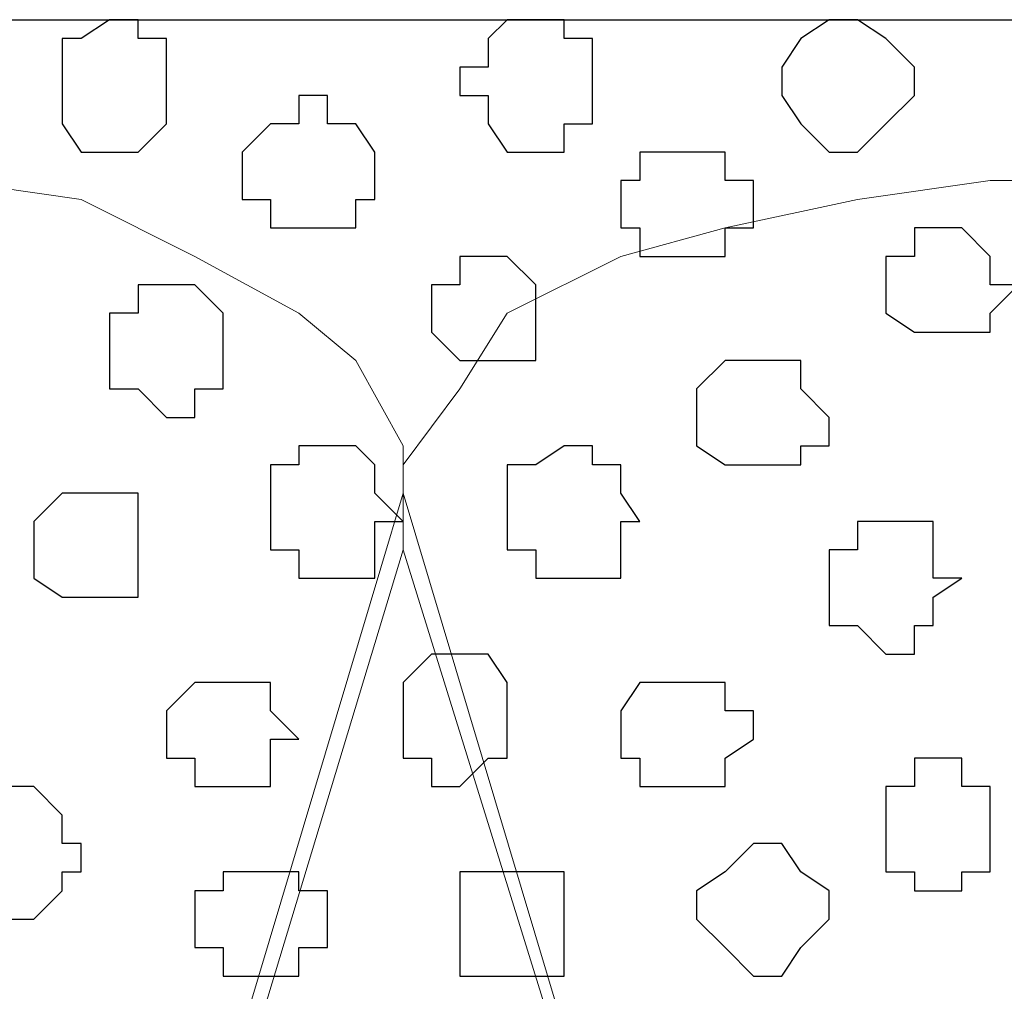
# Model space of a CAD drawing. Units: centimetres. Extents: x -8.5 to 8.7, y -10.7 to 13.4.
# Drawn here: x -5.2 to -4.9, y -3.4 to -3.2 of the extents above; entities that cross this region are included whole.
import ezdxf

# ---------------------------------------------------------------- set-up
doc = ezdxf.new("R2010")
doc.units = ezdxf.units.CM
doc.header["$MEASUREMENT"] = 0
doc.layers.add('Layer 1', color=7, linetype='Continuous')

msp = doc.modelspace()

# ---------------------------------------------------------------- linework, layer by layer
at = {"layer": 'Layer 1', "color": 254}
msp.add_open_spline([(-5.74746, -3.99274), (-5.74746, -3.99274), (-2.01154, -3.99274), (-2.01154, -3.99274), (-2.01154, -3.99274), (-2.01154, -3.99274), (-2.01154, -3.20746), (-2.01154, -3.20746), (-2.01154, -3.20746), (-2.01154, -3.20746), (-5.74746, -3.20746), (-5.74746, -3.20746), (-5.74746, -3.20746), (-5.74746, -3.20746), (-5.74746, -3.99274), (-5.74746, -3.99274)], degree=3, knots=[0, 0, 0, 0, 0.25, 0.25, 0.25, 0.25, 0.5, 0.5, 0.5, 0.5, 0.75, 0.75, 0.75, 0.75, 1, 1, 1, 1], dxfattribs=at)
at = {"layer": 'Layer 1', "lineweight": 9}
for points, knots in [([(-5.74746, -3.20746), (-5.74746, -3.20746), (-2.01154, -3.20746), (-2.01154, -3.20746), (-2.01154, -3.20746), (-2.01154, -3.20746), (-2.01154, -3.99274), (-2.01154, -3.99274), (-2.01154, -3.99274), (-2.01154, -3.99274), (-5.74746, -3.99274), (-5.74746, -3.99274), (-5.74746, -3.99274), (-5.74746, -3.99274), (-5.74746, -3.20746), (-5.74746, -3.20746)], [0, 0, 0, 0, 0.25, 0.25, 0.25, 0.25, 0.5, 0.5, 0.5, 0.5, 0.75, 0.75, 0.75, 0.75, 1, 1, 1, 1]), ([(-5.24792, -3.87844), (-5.24792, -3.87844), (-5.08071, -3.32599), (-5.08071, -3.32599), (-5.08071, -3.32599), (-5.08071, -3.32599), (-5.08071, -3.30271), (-5.08071, -3.30271), (-5.08071, -3.30271), (-5.08071, -3.30271), (-5.09129, -3.28366), (-5.09129, -3.28366), (-5.09129, -3.28366), (-5.09129, -3.28366), (-5.10399, -3.27307), (-5.10399, -3.27307), (-5.10399, -3.27307), (-5.10399, -3.27307), (-5.12727, -3.26037), (-5.12727, -3.26037), (-5.12727, -3.26037), (-5.12727, -3.26037), (-5.15267, -3.24767), (-5.15267, -3.24767), (-5.15267, -3.24767), (-5.15267, -3.24767), (-5.18231, -3.24344), (-5.18231, -3.24344), (-5.18231, -3.24344), (-5.18231, -3.24344), (-5.21617, -3.24344), (-5.21617, -3.24344), (-5.21617, -3.24344), (-5.21617, -3.24344), (-5.24792, -3.23709), (-5.24792, -3.23709), (-5.24792, -3.23709), (-5.24792, -3.23709), (-5.28179, -3.24344), (-5.28179, -3.24344), (-5.28179, -3.24344), (-5.28179, -3.24344), (-5.31142, -3.24344), (-5.31142, -3.24344), (-5.31142, -3.24344), (-5.31142, -3.24344), (-5.34106, -3.24767), (-5.34106, -3.24767), (-5.34106, -3.24767), (-5.34106, -3.24767), (-5.37281, -3.26037), (-5.37281, -3.26037), (-5.37281, -3.26037), (-5.37281, -3.26037), (-5.38974, -3.27307), (-5.38974, -3.27307), (-5.38974, -3.27307), (-5.38974, -3.27307), (-5.40667, -3.28366), (-5.40667, -3.28366), (-5.40667, -3.28366), (-5.40667, -3.28366), (-5.41302, -3.30271), (-5.41302, -3.30271), (-5.41302, -3.30271), (-5.41302, -3.30271), (-5.41302, -3.32599), (-5.41302, -3.32599), (-5.41302, -3.32599), (-5.41302, -3.32599), (-5.24792, -3.87844), (-5.24792, -3.87844)], [0, 0, 0, 0, 0.055556, 0.055556, 0.055556, 0.055556, 0.111111, 0.111111, 0.111111, 0.111111, 0.166667, 0.166667, 0.166667, 0.166667, 0.222222, 0.222222, 0.222222, 0.222222, 0.277778, 0.277778, 0.277778, 0.277778, 0.333333, 0.333333, 0.333333, 0.333333, 0.388889, 0.388889, 0.388889, 0.388889, 0.444444, 0.444444, 0.444444, 0.444444, 0.5, 0.5, 0.5, 0.5, 0.555556, 0.555556, 0.555556, 0.555556, 0.611111, 0.611111, 0.611111, 0.611111, 0.666667, 0.666667, 0.666667, 0.666667, 0.722222, 0.722222, 0.722222, 0.722222, 0.777778, 0.777778, 0.777778, 0.777778, 0.833333, 0.833333, 0.833333, 0.833333, 0.888889, 0.888889, 0.888889, 0.888889, 0.944444, 0.944444, 0.944444, 0.944444, 1, 1, 1, 1]), ([(-4.90714, -3.88479), (-4.90714, -3.88479), (-4.74627, -3.32599), (-4.74627, -3.32599), (-4.74627, -3.32599), (-4.74627, -3.32599), (-4.74627, -3.30694), (-4.74627, -3.30694), (-4.74627, -3.30694), (-4.74627, -3.30694), (-4.75262, -3.29001), (-4.75262, -3.29001), (-4.75262, -3.29001), (-4.75262, -3.29001), (-4.77167, -3.27307), (-4.77167, -3.27307), (-4.77167, -3.27307), (-4.77167, -3.27307), (-4.78861, -3.26037), (-4.78861, -3.26037), (-4.78861, -3.26037), (-4.78861, -3.26037), (-4.81824, -3.25402), (-4.81824, -3.25402), (-4.81824, -3.25402), (-4.81824, -3.25402), (-4.84787, -3.24767), (-4.84787, -3.24767), (-4.84787, -3.24767), (-4.84787, -3.24767), (-4.87751, -3.24344), (-4.87751, -3.24344), (-4.87751, -3.24344), (-4.87751, -3.24344), (-4.94947, -3.24344), (-4.94947, -3.24344), (-4.94947, -3.24344), (-4.94947, -3.24344), (-4.97911, -3.24767), (-4.97911, -3.24767), (-4.97911, -3.24767), (-4.97911, -3.24767), (-5.00874, -3.25402), (-5.00874, -3.25402), (-5.00874, -3.25402), (-5.00874, -3.25402), (-5.03202, -3.26037), (-5.03202, -3.26037), (-5.03202, -3.26037), (-5.03202, -3.26037), (-5.05742, -3.27307), (-5.05742, -3.27307), (-5.05742, -3.27307), (-5.05742, -3.27307), (-5.06801, -3.29001), (-5.06801, -3.29001), (-5.06801, -3.29001), (-5.06801, -3.29001), (-5.08071, -3.30694), (-5.08071, -3.30694), (-5.08071, -3.30694), (-5.08071, -3.30694), (-5.08071, -3.32599), (-5.08071, -3.32599), (-5.08071, -3.32599), (-5.08071, -3.32599), (-4.90714, -3.88479), (-4.90714, -3.88479)], [0, 0, 0, 0, 0.058824, 0.058824, 0.058824, 0.058824, 0.117647, 0.117647, 0.117647, 0.117647, 0.176471, 0.176471, 0.176471, 0.176471, 0.235294, 0.235294, 0.235294, 0.235294, 0.294118, 0.294118, 0.294118, 0.294118, 0.352941, 0.352941, 0.352941, 0.352941, 0.411765, 0.411765, 0.411765, 0.411765, 0.470588, 0.470588, 0.470588, 0.470588, 0.529412, 0.529412, 0.529412, 0.529412, 0.588235, 0.588235, 0.588235, 0.588235, 0.647059, 0.647059, 0.647059, 0.647059, 0.705882, 0.705882, 0.705882, 0.705882, 0.764706, 0.764706, 0.764706, 0.764706, 0.823529, 0.823529, 0.823529, 0.823529, 0.882353, 0.882353, 0.882353, 0.882353, 0.941176, 0.941176, 0.941176, 0.941176, 1, 1, 1, 1]), ([(-5.08071, -3.31329), (-5.08071, -3.31329), (-4.91349, -3.87209), (-4.91349, -3.87209), (-4.91349, -3.87209), (-4.91349, -3.87209), (-4.91349, -3.89114), (-4.91349, -3.89114), (-4.91349, -3.89114), (-4.91349, -3.89114), (-4.92619, -3.90807), (-4.92619, -3.90807), (-4.92619, -3.90807), (-4.92619, -3.90807), (-4.93677, -3.92077), (-4.93677, -3.92077), (-4.93677, -3.92077), (-4.93677, -3.92077), (-4.96217, -3.93136), (-4.96217, -3.93136), (-4.96217, -3.93136), (-4.96217, -3.93136), (-4.98546, -3.94406), (-4.98546, -3.94406), (-4.98546, -3.94406), (-4.98546, -3.94406), (-5.01509, -3.95041), (-5.01509, -3.95041), (-5.01509, -3.95041), (-5.01509, -3.95041), (-5.05107, -3.95676), (-5.05107, -3.95676), (-5.05107, -3.95676), (-5.05107, -3.95676), (-5.11669, -3.95676), (-5.11669, -3.95676), (-5.11669, -3.95676), (-5.11669, -3.95676), (-5.14632, -3.95041), (-5.14632, -3.95041), (-5.14632, -3.95041), (-5.14632, -3.95041), (-5.17596, -3.94406), (-5.17596, -3.94406), (-5.17596, -3.94406), (-5.17596, -3.94406), (-5.20559, -3.93136), (-5.20559, -3.93136), (-5.20559, -3.93136), (-5.20559, -3.93136), (-5.22252, -3.92077), (-5.22252, -3.92077), (-5.22252, -3.92077), (-5.22252, -3.92077), (-5.24157, -3.90807), (-5.24157, -3.90807), (-5.24157, -3.90807), (-5.24157, -3.90807), (-5.24792, -3.89114), (-5.24792, -3.89114), (-5.24792, -3.89114), (-5.24792, -3.89114), (-5.24792, -3.87209), (-5.24792, -3.87209), (-5.24792, -3.87209), (-5.24792, -3.87209), (-5.08071, -3.31329), (-5.08071, -3.31329)], [0, 0, 0, 0, 0.058824, 0.058824, 0.058824, 0.058824, 0.117647, 0.117647, 0.117647, 0.117647, 0.176471, 0.176471, 0.176471, 0.176471, 0.235294, 0.235294, 0.235294, 0.235294, 0.294118, 0.294118, 0.294118, 0.294118, 0.352941, 0.352941, 0.352941, 0.352941, 0.411765, 0.411765, 0.411765, 0.411765, 0.470588, 0.470588, 0.470588, 0.470588, 0.529412, 0.529412, 0.529412, 0.529412, 0.588235, 0.588235, 0.588235, 0.588235, 0.647059, 0.647059, 0.647059, 0.647059, 0.705882, 0.705882, 0.705882, 0.705882, 0.764706, 0.764706, 0.764706, 0.764706, 0.823529, 0.823529, 0.823529, 0.823529, 0.882353, 0.882353, 0.882353, 0.882353, 0.941176, 0.941176, 0.941176, 0.941176, 1, 1, 1, 1])]:
    msp.add_open_spline(points, degree=3, knots=knots, dxfattribs=at)
at = {"layer": 'Layer 1', "color": 253}
for points, knots in [([(-5.14632, -3.20746), (-5.14632, -3.20746), (-5.13997, -3.20746), (-5.13997, -3.20746), (-5.13997, -3.20746), (-5.13997, -3.20746), (-5.13997, -3.21169), (-5.13997, -3.21169), (-5.13997, -3.21169), (-5.13997, -3.21169), (-5.13362, -3.21169), (-5.13362, -3.21169), (-5.13362, -3.21169), (-5.13362, -3.21169), (-5.13362, -3.23074), (-5.13362, -3.23074), (-5.13362, -3.23074), (-5.13362, -3.23074), (-5.13997, -3.23709), (-5.13997, -3.23709), (-5.13997, -3.23709), (-5.13997, -3.23709), (-5.15267, -3.23709), (-5.15267, -3.23709), (-5.15267, -3.23709), (-5.15267, -3.23709), (-5.15691, -3.23074), (-5.15691, -3.23074), (-5.15691, -3.23074), (-5.15691, -3.23074), (-5.15691, -3.21169), (-5.15691, -3.21169), (-5.15691, -3.21169), (-5.15691, -3.21169), (-5.15267, -3.21169), (-5.15267, -3.21169), (-5.15267, -3.21169), (-5.15267, -3.21169), (-5.14632, -3.20746), (-5.14632, -3.20746)], [0, 0, 0, 0, 0.1, 0.1, 0.1, 0.1, 0.2, 0.2, 0.2, 0.2, 0.3, 0.3, 0.3, 0.3, 0.4, 0.4, 0.4, 0.4, 0.5, 0.5, 0.5, 0.5, 0.6, 0.6, 0.6, 0.6, 0.7, 0.7, 0.7, 0.7, 0.8, 0.8, 0.8, 0.8, 0.9, 0.9, 0.9, 0.9, 1, 1, 1, 1]), ([(-4.97911, -3.20746), (-4.97911, -3.20746), (-4.97276, -3.21169), (-4.97276, -3.21169), (-4.97276, -3.21169), (-4.97276, -3.21169), (-4.96641, -3.21804), (-4.96641, -3.21804), (-4.96641, -3.21804), (-4.96641, -3.21804), (-4.96641, -3.22439), (-4.96641, -3.22439), (-4.96641, -3.22439), (-4.96641, -3.22439), (-4.97276, -3.23074), (-4.97276, -3.23074), (-4.97276, -3.23074), (-4.97276, -3.23074), (-4.97911, -3.23709), (-4.97911, -3.23709), (-4.97911, -3.23709), (-4.97911, -3.23709), (-4.98546, -3.23709), (-4.98546, -3.23709), (-4.98546, -3.23709), (-4.98546, -3.23709), (-4.99181, -3.23074), (-4.99181, -3.23074), (-4.99181, -3.23074), (-4.99181, -3.23074), (-4.99604, -3.22439), (-4.99604, -3.22439), (-4.99604, -3.22439), (-4.99604, -3.22439), (-4.99604, -3.21804), (-4.99604, -3.21804), (-4.99604, -3.21804), (-4.99604, -3.21804), (-4.99181, -3.21169), (-4.99181, -3.21169), (-4.99181, -3.21169), (-4.99181, -3.21169), (-4.98546, -3.20746), (-4.98546, -3.20746), (-4.98546, -3.20746), (-4.98546, -3.20746), (-4.97911, -3.20746), (-4.97911, -3.20746)], [0, 0, 0, 0, 0.083333, 0.083333, 0.083333, 0.083333, 0.166667, 0.166667, 0.166667, 0.166667, 0.25, 0.25, 0.25, 0.25, 0.333333, 0.333333, 0.333333, 0.333333, 0.416667, 0.416667, 0.416667, 0.416667, 0.5, 0.5, 0.5, 0.5, 0.583333, 0.583333, 0.583333, 0.583333, 0.666667, 0.666667, 0.666667, 0.666667, 0.75, 0.75, 0.75, 0.75, 0.833333, 0.833333, 0.833333, 0.833333, 0.916667, 0.916667, 0.916667, 0.916667, 1, 1, 1, 1]), ([(-5.09764, -3.22439), (-5.09764, -3.22439), (-5.09764, -3.23074), (-5.09764, -3.23074), (-5.09764, -3.23074), (-5.09764, -3.23074), (-5.09129, -3.23074), (-5.09129, -3.23074), (-5.09129, -3.23074), (-5.09129, -3.23074), (-5.08706, -3.23709), (-5.08706, -3.23709), (-5.08706, -3.23709), (-5.08706, -3.23709), (-5.08706, -3.24767), (-5.08706, -3.24767), (-5.08706, -3.24767), (-5.08706, -3.24767), (-5.09129, -3.24767), (-5.09129, -3.24767), (-5.09129, -3.24767), (-5.09129, -3.24767), (-5.09129, -3.25402), (-5.09129, -3.25402), (-5.09129, -3.25402), (-5.09129, -3.25402), (-5.11034, -3.25402), (-5.11034, -3.25402), (-5.11034, -3.25402), (-5.11034, -3.25402), (-5.11034, -3.24767), (-5.11034, -3.24767), (-5.11034, -3.24767), (-5.11034, -3.24767), (-5.11669, -3.24767), (-5.11669, -3.24767), (-5.11669, -3.24767), (-5.11669, -3.24767), (-5.11669, -3.23709), (-5.11669, -3.23709), (-5.11669, -3.23709), (-5.11669, -3.23709), (-5.11034, -3.23074), (-5.11034, -3.23074), (-5.11034, -3.23074), (-5.11034, -3.23074), (-5.10399, -3.23074), (-5.10399, -3.23074), (-5.10399, -3.23074), (-5.10399, -3.23074), (-5.10399, -3.22439), (-5.10399, -3.22439), (-5.10399, -3.22439), (-5.10399, -3.22439), (-5.09764, -3.22439), (-5.09764, -3.22439)], [0, 0, 0, 0, 0.071429, 0.071429, 0.071429, 0.071429, 0.142857, 0.142857, 0.142857, 0.142857, 0.214286, 0.214286, 0.214286, 0.214286, 0.285714, 0.285714, 0.285714, 0.285714, 0.357143, 0.357143, 0.357143, 0.357143, 0.428571, 0.428571, 0.428571, 0.428571, 0.5, 0.5, 0.5, 0.5, 0.571429, 0.571429, 0.571429, 0.571429, 0.642857, 0.642857, 0.642857, 0.642857, 0.714286, 0.714286, 0.714286, 0.714286, 0.785714, 0.785714, 0.785714, 0.785714, 0.857143, 0.857143, 0.857143, 0.857143, 0.928571, 0.928571, 0.928571, 0.928571, 1, 1, 1, 1]), ([(-5.02144, -3.23709), (-5.02144, -3.23709), (-5.00874, -3.23709), (-5.00874, -3.23709), (-5.00874, -3.23709), (-5.00874, -3.23709), (-5.00874, -3.24344), (-5.00874, -3.24344), (-5.00874, -3.24344), (-5.00874, -3.24344), (-5.00239, -3.24344), (-5.00239, -3.24344), (-5.00239, -3.24344), (-5.00239, -3.24344), (-5.00239, -3.25402), (-5.00239, -3.25402), (-5.00239, -3.25402), (-5.00239, -3.25402), (-5.00874, -3.25402), (-5.00874, -3.25402), (-5.00874, -3.25402), (-5.00874, -3.25402), (-5.00874, -3.26037), (-5.00874, -3.26037), (-5.00874, -3.26037), (-5.00874, -3.26037), (-5.02779, -3.26037), (-5.02779, -3.26037), (-5.02779, -3.26037), (-5.02779, -3.26037), (-5.02779, -3.25402), (-5.02779, -3.25402), (-5.02779, -3.25402), (-5.02779, -3.25402), (-5.03202, -3.25402), (-5.03202, -3.25402), (-5.03202, -3.25402), (-5.03202, -3.25402), (-5.03202, -3.24344), (-5.03202, -3.24344), (-5.03202, -3.24344), (-5.03202, -3.24344), (-5.02779, -3.24344), (-5.02779, -3.24344), (-5.02779, -3.24344), (-5.02779, -3.24344), (-5.02779, -3.23709), (-5.02779, -3.23709), (-5.02779, -3.23709), (-5.02779, -3.23709), (-5.02144, -3.23709), (-5.02144, -3.23709)], [0, 0, 0, 0, 0.076923, 0.076923, 0.076923, 0.076923, 0.153846, 0.153846, 0.153846, 0.153846, 0.230769, 0.230769, 0.230769, 0.230769, 0.307692, 0.307692, 0.307692, 0.307692, 0.384615, 0.384615, 0.384615, 0.384615, 0.461538, 0.461538, 0.461538, 0.461538, 0.538462, 0.538462, 0.538462, 0.538462, 0.615385, 0.615385, 0.615385, 0.615385, 0.692308, 0.692308, 0.692308, 0.692308, 0.769231, 0.769231, 0.769231, 0.769231, 0.846154, 0.846154, 0.846154, 0.846154, 0.923077, 0.923077, 0.923077, 0.923077, 1, 1, 1, 1]), ([(-5.06166, -3.26037), (-5.06166, -3.26037), (-5.05742, -3.26037), (-5.05742, -3.26037), (-5.05742, -3.26037), (-5.05742, -3.26037), (-5.05107, -3.26672), (-5.05107, -3.26672), (-5.05107, -3.26672), (-5.05107, -3.26672), (-5.05107, -3.28366), (-5.05107, -3.28366), (-5.05107, -3.28366), (-5.05107, -3.28366), (-5.06801, -3.28366), (-5.06801, -3.28366), (-5.06801, -3.28366), (-5.06801, -3.28366), (-5.07436, -3.27731), (-5.07436, -3.27731), (-5.07436, -3.27731), (-5.07436, -3.27731), (-5.07436, -3.26672), (-5.07436, -3.26672), (-5.07436, -3.26672), (-5.07436, -3.26672), (-5.06801, -3.26672), (-5.06801, -3.26672), (-5.06801, -3.26672), (-5.06801, -3.26672), (-5.06801, -3.26037), (-5.06801, -3.26037), (-5.06801, -3.26037), (-5.06801, -3.26037), (-5.06166, -3.26037), (-5.06166, -3.26037)], [0, 0, 0, 0, 0.111111, 0.111111, 0.111111, 0.111111, 0.222222, 0.222222, 0.222222, 0.222222, 0.333333, 0.333333, 0.333333, 0.333333, 0.444444, 0.444444, 0.444444, 0.444444, 0.555556, 0.555556, 0.555556, 0.555556, 0.666667, 0.666667, 0.666667, 0.666667, 0.777778, 0.777778, 0.777778, 0.777778, 0.888889, 0.888889, 0.888889, 0.888889, 1, 1, 1, 1]), ([(-5.13362, -3.26672), (-5.13362, -3.26672), (-5.12727, -3.26672), (-5.12727, -3.26672), (-5.12727, -3.26672), (-5.12727, -3.26672), (-5.12092, -3.27307), (-5.12092, -3.27307), (-5.12092, -3.27307), (-5.12092, -3.27307), (-5.12092, -3.29001), (-5.12092, -3.29001), (-5.12092, -3.29001), (-5.12092, -3.29001), (-5.12727, -3.29001), (-5.12727, -3.29001), (-5.12727, -3.29001), (-5.12727, -3.29001), (-5.12727, -3.29636), (-5.12727, -3.29636), (-5.12727, -3.29636), (-5.12727, -3.29636), (-5.13362, -3.29636), (-5.13362, -3.29636), (-5.13362, -3.29636), (-5.13362, -3.29636), (-5.13997, -3.29001), (-5.13997, -3.29001), (-5.13997, -3.29001), (-5.13997, -3.29001), (-5.14632, -3.29001), (-5.14632, -3.29001), (-5.14632, -3.29001), (-5.14632, -3.29001), (-5.14632, -3.27307), (-5.14632, -3.27307), (-5.14632, -3.27307), (-5.14632, -3.27307), (-5.13997, -3.27307), (-5.13997, -3.27307), (-5.13997, -3.27307), (-5.13997, -3.27307), (-5.13997, -3.26672), (-5.13997, -3.26672), (-5.13997, -3.26672), (-5.13997, -3.26672), (-5.13362, -3.26672), (-5.13362, -3.26672)], [0, 0, 0, 0, 0.083333, 0.083333, 0.083333, 0.083333, 0.166667, 0.166667, 0.166667, 0.166667, 0.25, 0.25, 0.25, 0.25, 0.333333, 0.333333, 0.333333, 0.333333, 0.416667, 0.416667, 0.416667, 0.416667, 0.5, 0.5, 0.5, 0.5, 0.583333, 0.583333, 0.583333, 0.583333, 0.666667, 0.666667, 0.666667, 0.666667, 0.75, 0.75, 0.75, 0.75, 0.833333, 0.833333, 0.833333, 0.833333, 0.916667, 0.916667, 0.916667, 0.916667, 1, 1, 1, 1]), ([(-5.00239, -3.28366), (-5.00239, -3.28366), (-4.99181, -3.28366), (-4.99181, -3.28366), (-4.99181, -3.28366), (-4.99181, -3.28366), (-4.99181, -3.29001), (-4.99181, -3.29001), (-4.99181, -3.29001), (-4.99181, -3.29001), (-4.98546, -3.29636), (-4.98546, -3.29636), (-4.98546, -3.29636), (-4.98546, -3.29636), (-4.98546, -3.30271), (-4.98546, -3.30271), (-4.98546, -3.30271), (-4.98546, -3.30271), (-4.99181, -3.30271), (-4.99181, -3.30271), (-4.99181, -3.30271), (-4.99181, -3.30271), (-4.99181, -3.30694), (-4.99181, -3.30694), (-4.99181, -3.30694), (-4.99181, -3.30694), (-5.00874, -3.30694), (-5.00874, -3.30694), (-5.00874, -3.30694), (-5.00874, -3.30694), (-5.01509, -3.30271), (-5.01509, -3.30271), (-5.01509, -3.30271), (-5.01509, -3.30271), (-5.01509, -3.29001), (-5.01509, -3.29001), (-5.01509, -3.29001), (-5.01509, -3.29001), (-5.00874, -3.28366), (-5.00874, -3.28366), (-5.00874, -3.28366), (-5.00874, -3.28366), (-5.00239, -3.28366), (-5.00239, -3.28366)], [0, 0, 0, 0, 0.090909, 0.090909, 0.090909, 0.090909, 0.181818, 0.181818, 0.181818, 0.181818, 0.272727, 0.272727, 0.272727, 0.272727, 0.363636, 0.363636, 0.363636, 0.363636, 0.454545, 0.454545, 0.454545, 0.454545, 0.545455, 0.545455, 0.545455, 0.545455, 0.636364, 0.636364, 0.636364, 0.636364, 0.727273, 0.727273, 0.727273, 0.727273, 0.818182, 0.818182, 0.818182, 0.818182, 0.909091, 0.909091, 0.909091, 0.909091, 1, 1, 1, 1]), ([(-5.09764, -3.30271), (-5.09764, -3.30271), (-5.09129, -3.30271), (-5.09129, -3.30271), (-5.09129, -3.30271), (-5.09129, -3.30271), (-5.08706, -3.30694), (-5.08706, -3.30694), (-5.08706, -3.30694), (-5.08706, -3.30694), (-5.08706, -3.31329), (-5.08706, -3.31329), (-5.08706, -3.31329), (-5.08706, -3.31329), (-5.08071, -3.31964), (-5.08071, -3.31964), (-5.08071, -3.31964), (-5.08071, -3.31964), (-5.08706, -3.31964), (-5.08706, -3.31964), (-5.08706, -3.31964), (-5.08706, -3.31964), (-5.08706, -3.33234), (-5.08706, -3.33234), (-5.08706, -3.33234), (-5.08706, -3.33234), (-5.10399, -3.33234), (-5.10399, -3.33234), (-5.10399, -3.33234), (-5.10399, -3.33234), (-5.10399, -3.32599), (-5.10399, -3.32599), (-5.10399, -3.32599), (-5.10399, -3.32599), (-5.11034, -3.32599), (-5.11034, -3.32599), (-5.11034, -3.32599), (-5.11034, -3.32599), (-5.11034, -3.30694), (-5.11034, -3.30694), (-5.11034, -3.30694), (-5.11034, -3.30694), (-5.10399, -3.30694), (-5.10399, -3.30694), (-5.10399, -3.30694), (-5.10399, -3.30694), (-5.10399, -3.30271), (-5.10399, -3.30271), (-5.10399, -3.30271), (-5.10399, -3.30271), (-5.09764, -3.30271), (-5.09764, -3.30271)], [0, 0, 0, 0, 0.076923, 0.076923, 0.076923, 0.076923, 0.153846, 0.153846, 0.153846, 0.153846, 0.230769, 0.230769, 0.230769, 0.230769, 0.307692, 0.307692, 0.307692, 0.307692, 0.384615, 0.384615, 0.384615, 0.384615, 0.461538, 0.461538, 0.461538, 0.461538, 0.538462, 0.538462, 0.538462, 0.538462, 0.615385, 0.615385, 0.615385, 0.615385, 0.692308, 0.692308, 0.692308, 0.692308, 0.769231, 0.769231, 0.769231, 0.769231, 0.846154, 0.846154, 0.846154, 0.846154, 0.923077, 0.923077, 0.923077, 0.923077, 1, 1, 1, 1]), ([(-5.04472, -3.30271), (-5.04472, -3.30271), (-5.03837, -3.30271), (-5.03837, -3.30271), (-5.03837, -3.30271), (-5.03837, -3.30271), (-5.03837, -3.30694), (-5.03837, -3.30694), (-5.03837, -3.30694), (-5.03837, -3.30694), (-5.03202, -3.30694), (-5.03202, -3.30694), (-5.03202, -3.30694), (-5.03202, -3.30694), (-5.03202, -3.31329), (-5.03202, -3.31329), (-5.03202, -3.31329), (-5.03202, -3.31329), (-5.02779, -3.31964), (-5.02779, -3.31964), (-5.02779, -3.31964), (-5.02779, -3.31964), (-5.03202, -3.31964), (-5.03202, -3.31964), (-5.03202, -3.31964), (-5.03202, -3.31964), (-5.03202, -3.33234), (-5.03202, -3.33234), (-5.03202, -3.33234), (-5.03202, -3.33234), (-5.05107, -3.33234), (-5.05107, -3.33234), (-5.05107, -3.33234), (-5.05107, -3.33234), (-5.05107, -3.32599), (-5.05107, -3.32599), (-5.05107, -3.32599), (-5.05107, -3.32599), (-5.05742, -3.32599), (-5.05742, -3.32599), (-5.05742, -3.32599), (-5.05742, -3.32599), (-5.05742, -3.30694), (-5.05742, -3.30694), (-5.05742, -3.30694), (-5.05742, -3.30694), (-5.05107, -3.30694), (-5.05107, -3.30694), (-5.05107, -3.30694), (-5.05107, -3.30694), (-5.04472, -3.30271), (-5.04472, -3.30271)], [0, 0, 0, 0, 0.076923, 0.076923, 0.076923, 0.076923, 0.153846, 0.153846, 0.153846, 0.153846, 0.230769, 0.230769, 0.230769, 0.230769, 0.307692, 0.307692, 0.307692, 0.307692, 0.384615, 0.384615, 0.384615, 0.384615, 0.461538, 0.461538, 0.461538, 0.461538, 0.538462, 0.538462, 0.538462, 0.538462, 0.615385, 0.615385, 0.615385, 0.615385, 0.692308, 0.692308, 0.692308, 0.692308, 0.769231, 0.769231, 0.769231, 0.769231, 0.846154, 0.846154, 0.846154, 0.846154, 0.923077, 0.923077, 0.923077, 0.923077, 1, 1, 1, 1]), ([(-5.12092, -3.35562), (-5.12092, -3.35562), (-5.11034, -3.35562), (-5.11034, -3.35562), (-5.11034, -3.35562), (-5.11034, -3.35562), (-5.11034, -3.36197), (-5.11034, -3.36197), (-5.11034, -3.36197), (-5.11034, -3.36197), (-5.10399, -3.36832), (-5.10399, -3.36832), (-5.10399, -3.36832), (-5.10399, -3.36832), (-5.11034, -3.36832), (-5.11034, -3.36832), (-5.11034, -3.36832), (-5.11034, -3.36832), (-5.11034, -3.37891), (-5.11034, -3.37891), (-5.11034, -3.37891), (-5.11034, -3.37891), (-5.12727, -3.37891), (-5.12727, -3.37891), (-5.12727, -3.37891), (-5.12727, -3.37891), (-5.12727, -3.37256), (-5.12727, -3.37256), (-5.12727, -3.37256), (-5.12727, -3.37256), (-5.13362, -3.37256), (-5.13362, -3.37256), (-5.13362, -3.37256), (-5.13362, -3.37256), (-5.13362, -3.36197), (-5.13362, -3.36197), (-5.13362, -3.36197), (-5.13362, -3.36197), (-5.12727, -3.35562), (-5.12727, -3.35562), (-5.12727, -3.35562), (-5.12727, -3.35562), (-5.12092, -3.35562), (-5.12092, -3.35562)], [0, 0, 0, 0, 0.090909, 0.090909, 0.090909, 0.090909, 0.181818, 0.181818, 0.181818, 0.181818, 0.272727, 0.272727, 0.272727, 0.272727, 0.363636, 0.363636, 0.363636, 0.363636, 0.454545, 0.454545, 0.454545, 0.454545, 0.545455, 0.545455, 0.545455, 0.545455, 0.636364, 0.636364, 0.636364, 0.636364, 0.727273, 0.727273, 0.727273, 0.727273, 0.818182, 0.818182, 0.818182, 0.818182, 0.909091, 0.909091, 0.909091, 0.909091, 1, 1, 1, 1]), ([(-5.02144, -3.35562), (-5.02144, -3.35562), (-5.00874, -3.35562), (-5.00874, -3.35562), (-5.00874, -3.35562), (-5.00874, -3.35562), (-5.00874, -3.36197), (-5.00874, -3.36197), (-5.00874, -3.36197), (-5.00874, -3.36197), (-5.00239, -3.36197), (-5.00239, -3.36197), (-5.00239, -3.36197), (-5.00239, -3.36197), (-5.00239, -3.36832), (-5.00239, -3.36832), (-5.00239, -3.36832), (-5.00239, -3.36832), (-5.00874, -3.37256), (-5.00874, -3.37256), (-5.00874, -3.37256), (-5.00874, -3.37256), (-5.00874, -3.37891), (-5.00874, -3.37891), (-5.00874, -3.37891), (-5.00874, -3.37891), (-5.02779, -3.37891), (-5.02779, -3.37891), (-5.02779, -3.37891), (-5.02779, -3.37891), (-5.02779, -3.37256), (-5.02779, -3.37256), (-5.02779, -3.37256), (-5.02779, -3.37256), (-5.03202, -3.37256), (-5.03202, -3.37256), (-5.03202, -3.37256), (-5.03202, -3.37256), (-5.03202, -3.36197), (-5.03202, -3.36197), (-5.03202, -3.36197), (-5.03202, -3.36197), (-5.02779, -3.35562), (-5.02779, -3.35562), (-5.02779, -3.35562), (-5.02779, -3.35562), (-5.02144, -3.35562), (-5.02144, -3.35562)], [0, 0, 0, 0, 0.083333, 0.083333, 0.083333, 0.083333, 0.166667, 0.166667, 0.166667, 0.166667, 0.25, 0.25, 0.25, 0.25, 0.333333, 0.333333, 0.333333, 0.333333, 0.416667, 0.416667, 0.416667, 0.416667, 0.5, 0.5, 0.5, 0.5, 0.583333, 0.583333, 0.583333, 0.583333, 0.666667, 0.666667, 0.666667, 0.666667, 0.75, 0.75, 0.75, 0.75, 0.833333, 0.833333, 0.833333, 0.833333, 0.916667, 0.916667, 0.916667, 0.916667, 1, 1, 1, 1]), ([(-4.96217, -3.37256), (-4.96217, -3.37256), (-4.95582, -3.37256), (-4.95582, -3.37256), (-4.95582, -3.37256), (-4.95582, -3.37256), (-4.95582, -3.37891), (-4.95582, -3.37891), (-4.95582, -3.37891), (-4.95582, -3.37891), (-4.94947, -3.37891), (-4.94947, -3.37891), (-4.94947, -3.37891), (-4.94947, -3.37891), (-4.94947, -3.39796), (-4.94947, -3.39796), (-4.94947, -3.39796), (-4.94947, -3.39796), (-4.95582, -3.39796), (-4.95582, -3.39796), (-4.95582, -3.39796), (-4.95582, -3.39796), (-4.95582, -3.40219), (-4.95582, -3.40219), (-4.95582, -3.40219), (-4.95582, -3.40219), (-4.96641, -3.40219), (-4.96641, -3.40219), (-4.96641, -3.40219), (-4.96641, -3.40219), (-4.96641, -3.39796), (-4.96641, -3.39796), (-4.96641, -3.39796), (-4.96641, -3.39796), (-4.97276, -3.39796), (-4.97276, -3.39796), (-4.97276, -3.39796), (-4.97276, -3.39796), (-4.97276, -3.37891), (-4.97276, -3.37891), (-4.97276, -3.37891), (-4.97276, -3.37891), (-4.96641, -3.37891), (-4.96641, -3.37891), (-4.96641, -3.37891), (-4.96641, -3.37891), (-4.96641, -3.37256), (-4.96641, -3.37256), (-4.96641, -3.37256), (-4.96641, -3.37256), (-4.96217, -3.37256), (-4.96217, -3.37256)], [0, 0, 0, 0, 0.076923, 0.076923, 0.076923, 0.076923, 0.153846, 0.153846, 0.153846, 0.153846, 0.230769, 0.230769, 0.230769, 0.230769, 0.307692, 0.307692, 0.307692, 0.307692, 0.384615, 0.384615, 0.384615, 0.384615, 0.461538, 0.461538, 0.461538, 0.461538, 0.538462, 0.538462, 0.538462, 0.538462, 0.615385, 0.615385, 0.615385, 0.615385, 0.692308, 0.692308, 0.692308, 0.692308, 0.769231, 0.769231, 0.769231, 0.769231, 0.846154, 0.846154, 0.846154, 0.846154, 0.923077, 0.923077, 0.923077, 0.923077, 1, 1, 1, 1]), ([(-5.16961, -3.37891), (-5.16961, -3.37891), (-5.16326, -3.37891), (-5.16326, -3.37891), (-5.16326, -3.37891), (-5.16326, -3.37891), (-5.15691, -3.38526), (-5.15691, -3.38526), (-5.15691, -3.38526), (-5.15691, -3.38526), (-5.15691, -3.39161), (-5.15691, -3.39161), (-5.15691, -3.39161), (-5.15691, -3.39161), (-5.15267, -3.39161), (-5.15267, -3.39161), (-5.15267, -3.39161), (-5.15267, -3.39161), (-5.15267, -3.39796), (-5.15267, -3.39796), (-5.15267, -3.39796), (-5.15267, -3.39796), (-5.15691, -3.39796), (-5.15691, -3.39796), (-5.15691, -3.39796), (-5.15691, -3.39796), (-5.15691, -3.40219), (-5.15691, -3.40219), (-5.15691, -3.40219), (-5.15691, -3.40219), (-5.16326, -3.40854), (-5.16326, -3.40854), (-5.16326, -3.40854), (-5.16326, -3.40854), (-5.17596, -3.40854), (-5.17596, -3.40854), (-5.17596, -3.40854), (-5.17596, -3.40854), (-5.17596, -3.40219), (-5.17596, -3.40219), (-5.17596, -3.40219), (-5.17596, -3.40219), (-5.18231, -3.40219), (-5.18231, -3.40219), (-5.18231, -3.40219), (-5.18231, -3.40219), (-5.18231, -3.38526), (-5.18231, -3.38526), (-5.18231, -3.38526), (-5.18231, -3.38526), (-5.17596, -3.38526), (-5.17596, -3.38526), (-5.17596, -3.38526), (-5.17596, -3.38526), (-5.17596, -3.37891), (-5.17596, -3.37891), (-5.17596, -3.37891), (-5.17596, -3.37891), (-5.16961, -3.37891), (-5.16961, -3.37891)], [0, 0, 0, 0, 0.066667, 0.066667, 0.066667, 0.066667, 0.133333, 0.133333, 0.133333, 0.133333, 0.2, 0.2, 0.2, 0.2, 0.266667, 0.266667, 0.266667, 0.266667, 0.333333, 0.333333, 0.333333, 0.333333, 0.4, 0.4, 0.4, 0.4, 0.466667, 0.466667, 0.466667, 0.466667, 0.533333, 0.533333, 0.533333, 0.533333, 0.6, 0.6, 0.6, 0.6, 0.666667, 0.666667, 0.666667, 0.666667, 0.733333, 0.733333, 0.733333, 0.733333, 0.8, 0.8, 0.8, 0.8, 0.866667, 0.866667, 0.866667, 0.866667, 0.933333, 0.933333, 0.933333, 0.933333, 1, 1, 1, 1]), ([(-5.00239, -3.39161), (-5.00239, -3.39161), (-4.99604, -3.39161), (-4.99604, -3.39161), (-4.99604, -3.39161), (-4.99604, -3.39161), (-4.99181, -3.39796), (-4.99181, -3.39796), (-4.99181, -3.39796), (-4.99181, -3.39796), (-4.98546, -3.40219), (-4.98546, -3.40219), (-4.98546, -3.40219), (-4.98546, -3.40219), (-4.98546, -3.40854), (-4.98546, -3.40854), (-4.98546, -3.40854), (-4.98546, -3.40854), (-4.99181, -3.41489), (-4.99181, -3.41489), (-4.99181, -3.41489), (-4.99181, -3.41489), (-4.99604, -3.42124), (-4.99604, -3.42124), (-4.99604, -3.42124), (-4.99604, -3.42124), (-5.00239, -3.42124), (-5.00239, -3.42124), (-5.00239, -3.42124), (-5.00239, -3.42124), (-5.00874, -3.41489), (-5.00874, -3.41489), (-5.00874, -3.41489), (-5.00874, -3.41489), (-5.01509, -3.40854), (-5.01509, -3.40854), (-5.01509, -3.40854), (-5.01509, -3.40854), (-5.01509, -3.40219), (-5.01509, -3.40219), (-5.01509, -3.40219), (-5.01509, -3.40219), (-5.00874, -3.39796), (-5.00874, -3.39796), (-5.00874, -3.39796), (-5.00874, -3.39796), (-5.00239, -3.39161), (-5.00239, -3.39161)], [0, 0, 0, 0, 0.083333, 0.083333, 0.083333, 0.083333, 0.166667, 0.166667, 0.166667, 0.166667, 0.25, 0.25, 0.25, 0.25, 0.333333, 0.333333, 0.333333, 0.333333, 0.416667, 0.416667, 0.416667, 0.416667, 0.5, 0.5, 0.5, 0.5, 0.583333, 0.583333, 0.583333, 0.583333, 0.666667, 0.666667, 0.666667, 0.666667, 0.75, 0.75, 0.75, 0.75, 0.833333, 0.833333, 0.833333, 0.833333, 0.916667, 0.916667, 0.916667, 0.916667, 1, 1, 1, 1]), ([(-5.11034, -3.39796), (-5.11034, -3.39796), (-5.10399, -3.39796), (-5.10399, -3.39796), (-5.10399, -3.39796), (-5.10399, -3.39796), (-5.10399, -3.40219), (-5.10399, -3.40219), (-5.10399, -3.40219), (-5.10399, -3.40219), (-5.09764, -3.40219), (-5.09764, -3.40219), (-5.09764, -3.40219), (-5.09764, -3.40219), (-5.09764, -3.41489), (-5.09764, -3.41489), (-5.09764, -3.41489), (-5.09764, -3.41489), (-5.10399, -3.41489), (-5.10399, -3.41489), (-5.10399, -3.41489), (-5.10399, -3.41489), (-5.10399, -3.42124), (-5.10399, -3.42124), (-5.10399, -3.42124), (-5.10399, -3.42124), (-5.12092, -3.42124), (-5.12092, -3.42124), (-5.12092, -3.42124), (-5.12092, -3.42124), (-5.12092, -3.41489), (-5.12092, -3.41489), (-5.12092, -3.41489), (-5.12092, -3.41489), (-5.12727, -3.41489), (-5.12727, -3.41489), (-5.12727, -3.41489), (-5.12727, -3.41489), (-5.12727, -3.40219), (-5.12727, -3.40219), (-5.12727, -3.40219), (-5.12727, -3.40219), (-5.12092, -3.40219), (-5.12092, -3.40219), (-5.12092, -3.40219), (-5.12092, -3.40219), (-5.12092, -3.39796), (-5.12092, -3.39796), (-5.12092, -3.39796), (-5.12092, -3.39796), (-5.11034, -3.39796), (-5.11034, -3.39796)], [0, 0, 0, 0, 0.076923, 0.076923, 0.076923, 0.076923, 0.153846, 0.153846, 0.153846, 0.153846, 0.230769, 0.230769, 0.230769, 0.230769, 0.307692, 0.307692, 0.307692, 0.307692, 0.384615, 0.384615, 0.384615, 0.384615, 0.461538, 0.461538, 0.461538, 0.461538, 0.538462, 0.538462, 0.538462, 0.538462, 0.615385, 0.615385, 0.615385, 0.615385, 0.692308, 0.692308, 0.692308, 0.692308, 0.769231, 0.769231, 0.769231, 0.769231, 0.846154, 0.846154, 0.846154, 0.846154, 0.923077, 0.923077, 0.923077, 0.923077, 1, 1, 1, 1]), ([(-5.05742, -3.39796), (-5.05742, -3.39796), (-5.04472, -3.39796), (-5.04472, -3.39796), (-5.04472, -3.39796), (-5.04472, -3.39796), (-5.04472, -3.42124), (-5.04472, -3.42124), (-5.04472, -3.42124), (-5.04472, -3.42124), (-5.06801, -3.42124), (-5.06801, -3.42124), (-5.06801, -3.42124), (-5.06801, -3.42124), (-5.06801, -3.39796), (-5.06801, -3.39796), (-5.06801, -3.39796), (-5.06801, -3.39796), (-5.05742, -3.39796), (-5.05742, -3.39796)], [0, 0, 0, 0, 0.2, 0.2, 0.2, 0.2, 0.4, 0.4, 0.4, 0.4, 0.6, 0.6, 0.6, 0.6, 0.8, 0.8, 0.8, 0.8, 1, 1, 1, 1])]:
    msp.add_open_spline(points, degree=3, knots=knots, dxfattribs=at)
at = {"layer": 'Layer 1', "color": 8}
for points, knots in [([(-5.05107, -3.20746), (-5.05107, -3.20746), (-5.04472, -3.20746), (-5.04472, -3.20746), (-5.04472, -3.20746), (-5.04472, -3.20746), (-5.04472, -3.21169), (-5.04472, -3.21169), (-5.04472, -3.21169), (-5.04472, -3.21169), (-5.03837, -3.21169), (-5.03837, -3.21169), (-5.03837, -3.21169), (-5.03837, -3.21169), (-5.03837, -3.23074), (-5.03837, -3.23074), (-5.03837, -3.23074), (-5.03837, -3.23074), (-5.04472, -3.23074), (-5.04472, -3.23074), (-5.04472, -3.23074), (-5.04472, -3.23074), (-5.04472, -3.23709), (-5.04472, -3.23709), (-5.04472, -3.23709), (-5.04472, -3.23709), (-5.05742, -3.23709), (-5.05742, -3.23709), (-5.05742, -3.23709), (-5.05742, -3.23709), (-5.06166, -3.23074), (-5.06166, -3.23074), (-5.06166, -3.23074), (-5.06166, -3.23074), (-5.06166, -3.22439), (-5.06166, -3.22439), (-5.06166, -3.22439), (-5.06166, -3.22439), (-5.06801, -3.22439), (-5.06801, -3.22439), (-5.06801, -3.22439), (-5.06801, -3.22439), (-5.06801, -3.21804), (-5.06801, -3.21804), (-5.06801, -3.21804), (-5.06801, -3.21804), (-5.06166, -3.21804), (-5.06166, -3.21804), (-5.06166, -3.21804), (-5.06166, -3.21804), (-5.06166, -3.21169), (-5.06166, -3.21169), (-5.06166, -3.21169), (-5.06166, -3.21169), (-5.05742, -3.20746), (-5.05742, -3.20746), (-5.05742, -3.20746), (-5.05742, -3.20746), (-5.05107, -3.20746), (-5.05107, -3.20746)], [0, 0, 0, 0, 0.066667, 0.066667, 0.066667, 0.066667, 0.133333, 0.133333, 0.133333, 0.133333, 0.2, 0.2, 0.2, 0.2, 0.266667, 0.266667, 0.266667, 0.266667, 0.333333, 0.333333, 0.333333, 0.333333, 0.4, 0.4, 0.4, 0.4, 0.466667, 0.466667, 0.466667, 0.466667, 0.533333, 0.533333, 0.533333, 0.533333, 0.6, 0.6, 0.6, 0.6, 0.666667, 0.666667, 0.666667, 0.666667, 0.733333, 0.733333, 0.733333, 0.733333, 0.8, 0.8, 0.8, 0.8, 0.866667, 0.866667, 0.866667, 0.866667, 0.933333, 0.933333, 0.933333, 0.933333, 1, 1, 1, 1]), ([(-5.15267, -3.31329), (-5.15267, -3.31329), (-5.13997, -3.31329), (-5.13997, -3.31329), (-5.13997, -3.31329), (-5.13997, -3.31329), (-5.13997, -3.33657), (-5.13997, -3.33657), (-5.13997, -3.33657), (-5.13997, -3.33657), (-5.15691, -3.33657), (-5.15691, -3.33657), (-5.15691, -3.33657), (-5.15691, -3.33657), (-5.16326, -3.33234), (-5.16326, -3.33234), (-5.16326, -3.33234), (-5.16326, -3.33234), (-5.16326, -3.31964), (-5.16326, -3.31964), (-5.16326, -3.31964), (-5.16326, -3.31964), (-5.15691, -3.31329), (-5.15691, -3.31329), (-5.15691, -3.31329), (-5.15691, -3.31329), (-5.15267, -3.31329), (-5.15267, -3.31329)], [0, 0, 0, 0, 0.142857, 0.142857, 0.142857, 0.142857, 0.285714, 0.285714, 0.285714, 0.285714, 0.428571, 0.428571, 0.428571, 0.428571, 0.571429, 0.571429, 0.571429, 0.571429, 0.714286, 0.714286, 0.714286, 0.714286, 0.857143, 0.857143, 0.857143, 0.857143, 1, 1, 1, 1]), ([(-4.97276, -3.31964), (-4.97276, -3.31964), (-4.96217, -3.31964), (-4.96217, -3.31964), (-4.96217, -3.31964), (-4.96217, -3.31964), (-4.96217, -3.33234), (-4.96217, -3.33234), (-4.96217, -3.33234), (-4.96217, -3.33234), (-4.95582, -3.33234), (-4.95582, -3.33234), (-4.95582, -3.33234), (-4.95582, -3.33234), (-4.96217, -3.33657), (-4.96217, -3.33657), (-4.96217, -3.33657), (-4.96217, -3.33657), (-4.96217, -3.34292), (-4.96217, -3.34292), (-4.96217, -3.34292), (-4.96217, -3.34292), (-4.96641, -3.34292), (-4.96641, -3.34292), (-4.96641, -3.34292), (-4.96641, -3.34292), (-4.96641, -3.34927), (-4.96641, -3.34927), (-4.96641, -3.34927), (-4.96641, -3.34927), (-4.97276, -3.34927), (-4.97276, -3.34927), (-4.97276, -3.34927), (-4.97276, -3.34927), (-4.97911, -3.34292), (-4.97911, -3.34292), (-4.97911, -3.34292), (-4.97911, -3.34292), (-4.98546, -3.34292), (-4.98546, -3.34292), (-4.98546, -3.34292), (-4.98546, -3.34292), (-4.98546, -3.32599), (-4.98546, -3.32599), (-4.98546, -3.32599), (-4.98546, -3.32599), (-4.97911, -3.32599), (-4.97911, -3.32599), (-4.97911, -3.32599), (-4.97911, -3.32599), (-4.97911, -3.31964), (-4.97911, -3.31964), (-4.97911, -3.31964), (-4.97911, -3.31964), (-4.97276, -3.31964), (-4.97276, -3.31964)], [0, 0, 0, 0, 0.071429, 0.071429, 0.071429, 0.071429, 0.142857, 0.142857, 0.142857, 0.142857, 0.214286, 0.214286, 0.214286, 0.214286, 0.285714, 0.285714, 0.285714, 0.285714, 0.357143, 0.357143, 0.357143, 0.357143, 0.428571, 0.428571, 0.428571, 0.428571, 0.5, 0.5, 0.5, 0.5, 0.571429, 0.571429, 0.571429, 0.571429, 0.642857, 0.642857, 0.642857, 0.642857, 0.714286, 0.714286, 0.714286, 0.714286, 0.785714, 0.785714, 0.785714, 0.785714, 0.857143, 0.857143, 0.857143, 0.857143, 0.928571, 0.928571, 0.928571, 0.928571, 1, 1, 1, 1])]:
    msp.add_open_spline(points, degree=3, knots=knots, dxfattribs=at)
at = {"layer": 'Layer 1', "color": 251}
for points, knots in [([(-4.96217, -3.25402), (-4.96217, -3.25402), (-4.95582, -3.25402), (-4.95582, -3.25402), (-4.95582, -3.25402), (-4.95582, -3.25402), (-4.94947, -3.26037), (-4.94947, -3.26037), (-4.94947, -3.26037), (-4.94947, -3.26037), (-4.94947, -3.26672), (-4.94947, -3.26672), (-4.94947, -3.26672), (-4.94947, -3.26672), (-4.94312, -3.26672), (-4.94312, -3.26672), (-4.94312, -3.26672), (-4.94312, -3.26672), (-4.94947, -3.27307), (-4.94947, -3.27307), (-4.94947, -3.27307), (-4.94947, -3.27307), (-4.94947, -3.27731), (-4.94947, -3.27731), (-4.94947, -3.27731), (-4.94947, -3.27731), (-4.96641, -3.27731), (-4.96641, -3.27731), (-4.96641, -3.27731), (-4.96641, -3.27731), (-4.97276, -3.27307), (-4.97276, -3.27307), (-4.97276, -3.27307), (-4.97276, -3.27307), (-4.97276, -3.26037), (-4.97276, -3.26037), (-4.97276, -3.26037), (-4.97276, -3.26037), (-4.96641, -3.26037), (-4.96641, -3.26037), (-4.96641, -3.26037), (-4.96641, -3.26037), (-4.96641, -3.25402), (-4.96641, -3.25402), (-4.96641, -3.25402), (-4.96641, -3.25402), (-4.96217, -3.25402), (-4.96217, -3.25402)], [0, 0, 0, 0, 0.083333, 0.083333, 0.083333, 0.083333, 0.166667, 0.166667, 0.166667, 0.166667, 0.25, 0.25, 0.25, 0.25, 0.333333, 0.333333, 0.333333, 0.333333, 0.416667, 0.416667, 0.416667, 0.416667, 0.5, 0.5, 0.5, 0.5, 0.583333, 0.583333, 0.583333, 0.583333, 0.666667, 0.666667, 0.666667, 0.666667, 0.75, 0.75, 0.75, 0.75, 0.833333, 0.833333, 0.833333, 0.833333, 0.916667, 0.916667, 0.916667, 0.916667, 1, 1, 1, 1]), ([(-5.06801, -3.34927), (-5.06801, -3.34927), (-5.06166, -3.34927), (-5.06166, -3.34927), (-5.06166, -3.34927), (-5.06166, -3.34927), (-5.05742, -3.35562), (-5.05742, -3.35562), (-5.05742, -3.35562), (-5.05742, -3.35562), (-5.05742, -3.37256), (-5.05742, -3.37256), (-5.05742, -3.37256), (-5.05742, -3.37256), (-5.06166, -3.37256), (-5.06166, -3.37256), (-5.06166, -3.37256), (-5.06166, -3.37256), (-5.06801, -3.37891), (-5.06801, -3.37891), (-5.06801, -3.37891), (-5.06801, -3.37891), (-5.07436, -3.37891), (-5.07436, -3.37891), (-5.07436, -3.37891), (-5.07436, -3.37891), (-5.07436, -3.37256), (-5.07436, -3.37256), (-5.07436, -3.37256), (-5.07436, -3.37256), (-5.08071, -3.37256), (-5.08071, -3.37256), (-5.08071, -3.37256), (-5.08071, -3.37256), (-5.08071, -3.35562), (-5.08071, -3.35562), (-5.08071, -3.35562), (-5.08071, -3.35562), (-5.07436, -3.34927), (-5.07436, -3.34927), (-5.07436, -3.34927), (-5.07436, -3.34927), (-5.06801, -3.34927), (-5.06801, -3.34927)], [0, 0, 0, 0, 0.090909, 0.090909, 0.090909, 0.090909, 0.181818, 0.181818, 0.181818, 0.181818, 0.272727, 0.272727, 0.272727, 0.272727, 0.363636, 0.363636, 0.363636, 0.363636, 0.454545, 0.454545, 0.454545, 0.454545, 0.545455, 0.545455, 0.545455, 0.545455, 0.636364, 0.636364, 0.636364, 0.636364, 0.727273, 0.727273, 0.727273, 0.727273, 0.818182, 0.818182, 0.818182, 0.818182, 0.909091, 0.909091, 0.909091, 0.909091, 1, 1, 1, 1])]:
    msp.add_open_spline(points, degree=3, knots=knots, dxfattribs=at)

doc.saveas('drawing.dxf')
